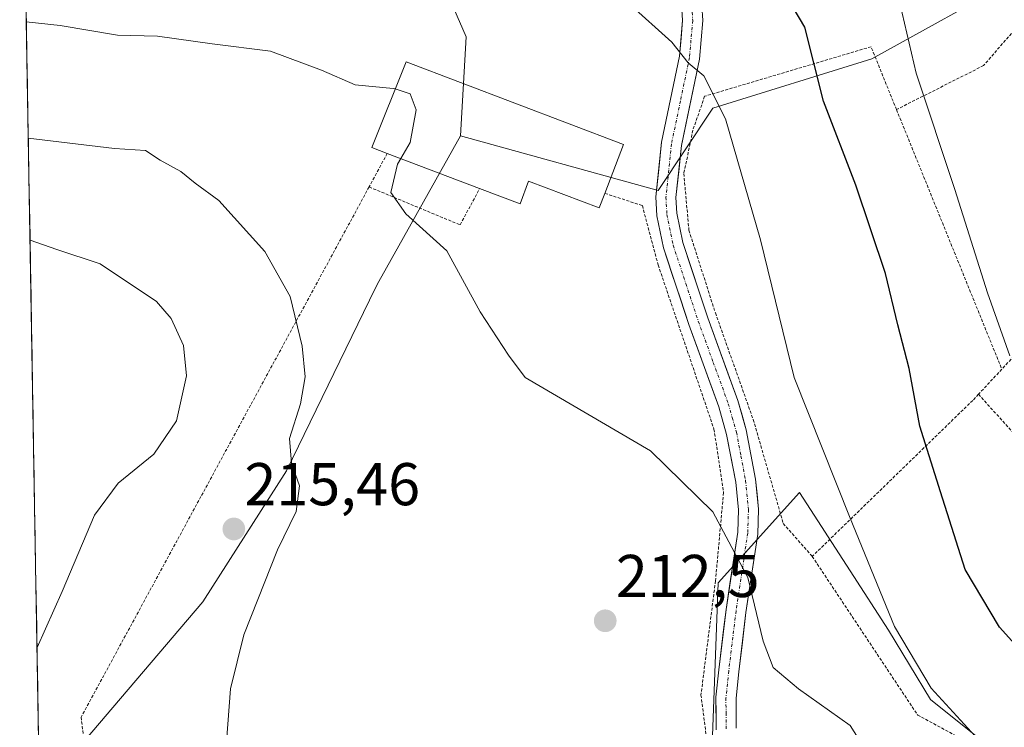
# Model space of a CAD drawing. Units: metres. Extents: x 616878 to 620320, y 4775703 to 4778077.
# Drawn here: x 616901 to 617065, y 4777205 to 4777323 of the extents above; entities that cross this region are included whole.
import ezdxf
from ezdxf.enums import TextEntityAlignment as Align

# ---------------------------------------------------------------- set-up
doc = ezdxf.new("R2010")
doc.units = ezdxf.units.M
doc.header["$MEASUREMENT"] = 0
doc.linetypes.add('TRAZO_Y_PUNTO', pattern=[1, 0.5, -0.25, 0, -0.25])
doc.linetypes.add('TRAZOS', pattern=[0.75, 0.5, -0.25])
for name, color, linetype, lineweight in [('Alambrada', 19, 'TRAZOS', 0), ('Arbolado forestal CxS', 92, 'Continuous', 0), ('Carátula', 7, 'Continuous', 5), ('Curva de nivel maestra', 36, 'Continuous', 30), ('Curva de nivel normal', 36, 'Continuous', 0), ('Edificación industrial', 135, 'Continuous', 13), ('Edificación industrial Cxs', 135, 'Continuous', 13), ('Municipio CxS', 142, 'Continuous', 0), ('Pista', 135, 'Continuous', 13), ('Pista Cxs', 135, 'Continuous', 0), ('Pista eje', 135, 'TRAZO_Y_PUNTO', 0), ('Prado CxS', 92, 'Continuous', 0), ('Punto de cota en terreno', 7, 'Continuous', 0), ('Rótulo de punto de cota en terreno', 19, 'Continuous', 0)]:
    doc.layers.add(name, color=color, linetype=linetype, lineweight=lineweight)
doc.styles.add('Arial', font='txt', dxfattribs={"height": 0.2})

# ---------------------------------------------------------------- blocks, each defined once
blk = doc.blocks.new('*U169')
at = {"layer": 'Prado CxS', "color": 92, "linetype": 'Continuous', "lineweight": 0}
for points in [[(616910.9, 4777201.62, 216.79), (616931.84, 4777226.2, 215.31), (616945.76, 4777247.95, 215.04), (616960.49, 4777278.32, 212.18), (616961.08, 4777279.37, 212.06), (616974.63, 4777303.58, 208.86), (617007.4, 4777294.48, 207.84), (617016.51, 4777308.14, 205.08), (617042.91, 4777316.33, 196.27), (617067.49, 4777329.99, 189.14), (617062.03, 4777349.11, 187.6), (617052.92, 4777368.22, 185.19), (617029.25, 4777377.33, 188.43), (617037.53, 4777396.07, 181.69), (617058.05, 4777383.62, 181.42), (617080.35, 4777367.55, 181.48)], [(617062.65, 4777201.96, 205.15), (617052.61, 4777209.99, 205.57), (617045.65, 4777221.53, 205.12), (617039.29, 4777231.36, 205.64), (617030.88, 4777244.36, 206.51), (617017.39, 4777229.36, 210.91), (617016.44, 4777203.97, 212.95)]]:
    blk.add_polyline3d(points, dxfattribs=at)
blk = doc.blocks.new('*U191')
at = {"layer": 'Curva de nivel normal', "color": 36, "linetype": 'Continuous', "lineweight": 0}
blk.add_polyline3d([(616902.89, 4777303.16, 215), (616917.17, 4777301.45, 215), (616922.34, 4777301.12, 215), (616924.76, 4777299.54, 215), (616928.22, 4777297.66, 215), (616930.6, 4777295.72, 215), (616934.52, 4777292.82, 215), (616942.16, 4777284.34, 215), (616946.33, 4777276.89, 215), (616948.33, 4777268.66, 215), (616948.86, 4777263.56, 215), (616948.08, 4777259.1, 215), (616946.26, 4777253.33, 215), (616946.59, 4777249.22, 215), (616947.9, 4777245.48, 215), (616947.36, 4777241.19, 215), (616944.26, 4777234.86, 215), (616940.98, 4777226.59, 215), (616938.64, 4777220.76, 215), (616936.42, 4777211.77, 215), (616935.8, 4777202.98, 215)], dxfattribs=at)
blk = doc.blocks.new('*U216')
at = {"layer": 'Curva de nivel normal', "color": 36, "linetype": 'Continuous', "lineweight": 0}
blk.add_polyline3d([(616902.31, 4777336.91, 205), (616913.59, 4777335.26, 205), (616931.64, 4777334.08, 205), (616948.23, 4777333.34, 205), (616968.15, 4777331.62, 205), (616981.22, 4777331.8, 205), (616989.64, 4777331.45, 205), (617002.57, 4777325.51, 205), (617009.7, 4777319.13, 205), (617012.43, 4777315.7, 205), (617014.98, 4777313.5, 205), (617018.62, 4777306.36, 205), (617024.42, 4777286.28, 205), (617029.98, 4777263.44, 205), (617039.31, 4777240.1, 205), (617046.64, 4777222.12, 205), (617052.75, 4777211.89, 205), (617062.47, 4777201.28, 205)], dxfattribs=at)
blk = doc.blocks.new('*U230')
at = {"layer": 'Curva de nivel normal', "color": 36, "linetype": 'Continuous', "lineweight": 0}
for points in [[(616902.56, 4777322.49, 210), (616908.15, 4777321.88, 210), (616917.7, 4777320.26, 210), (616924.33, 4777320.13, 210), (616933.39, 4777318.83, 210), (616943.06, 4777317.62, 210), (616951.54, 4777314.47, 210), (616957.12, 4777312.02, 210), (616963.46, 4777311.44, 210), (616963.79, 4777311.34, 210)], [(616906.48, 4777093.79, 210), (616908.56, 4777096, 210), (616912.81, 4777103.41, 210), (616915.77, 4777111.79, 210), (616918.63, 4777123.17, 210), (616919.8, 4777131.23, 210), (616919.54, 4777137.53, 210), (616917.54, 4777144.83, 210), (616914.62, 4777149.54, 210), (616910.57, 4777153.04, 210), (616905.41, 4777156.22, 210)]]:
    blk.add_polyline3d(points, dxfattribs=at)
blk = doc.blocks.new('5PATER')
at = {"layer": 'Carátula', "linetype": 'Continuous', "lineweight": 5}
h = blk.add_hatch(color=250, dxfattribs=at)
edge = h.paths.add_edge_path()
edge.add_ellipse((0, 0.01), major_axis=(-1.33, -1.34), ratio=0.999422, start_angle=0, end_angle=360)

msp = doc.modelspace()

# ---------------------------------------------------------------- linework, layer by layer
at = {"layer": 'Alambrada', "color": 19, "linetype": 'TRAZOS', "lineweight": 0}
for points in [[(617100.96, 4777305.21, 186.74), (617089.87, 4777313.88, 187.15), (617082.21, 4777320.27, 187.73), (617072.96, 4777328.48, 188.29), (617061.42, 4777315.22, 192.04), (617046.98, 4777307.92, 196.34)], [(617046.98, 4777307.92, 196.34), (617042.76, 4777318.35, 196.99), (617015.14, 4777310.13, 205.32), (617013.19, 4777304.5, 206.05), (617011.69, 4777297.3, 206.88), (617012.53, 4777287.88, 207.52), (617016.92, 4777274.18, 207.36), (617023.21, 4777256.46, 207.32), (617028.19, 4777239.23, 207.95), (617032.99, 4777233.75, 207.17)], [(617046.98, 4777307.92, 196.34), (617064.46, 4777264.83, 195.46)], [(617100.96, 4777305.21, 186.74), (617096.03, 4777298.99, 188.14), (617064.46, 4777264.83, 195.46)], [(616962.47, 4777300.65, 210.66), (616959.45, 4777295.08, 211.6)], [(616959.45, 4777295.08, 211.6), (616911.66, 4777207.08, 217.54), (616912.87, 4777196.4, 216.72)], [(616959.45, 4777295.08, 211.6), (616974.57, 4777288.77, 208.87), (616977.8, 4777294.84, 208.72)], [(616998.58, 4777294.01, 208.1), (617004.8, 4777291.98, 207.92), (617007.42, 4777282.13, 208.02), (617016.69, 4777254.89, 208.59), (617018.28, 4777244.36, 209.37), (617016.94, 4777229.71, 211.11), (617014.53, 4777210.75, 212.05), (617015.89, 4777200.23, 212.89), (617017.14, 4777195.75, 213.46)], [(617064.46, 4777264.83, 195.46), (617060.6, 4777260.67, 196.98)], [(617060.6, 4777260.67, 196.98), (617059.64, 4777259.65, 197.34), (617032.99, 4777233.75, 207.17)], [(617060.6, 4777260.67, 196.98), (617104.82, 4777211.44, 192.22), (617118.23, 4777197.89, 191.26), (617162.46, 4777190.15, 192.36), (617207.64, 4777183.25, 190.62)], [(617032.99, 4777233.75, 207.17), (617050.5, 4777207.43, 206.2), (617065.23, 4777199.42, 204.67), (617074.89, 4777180.32, 207.1), (617091.46, 4777148.52, 214.15), (617111.26, 4777131.11, 214.1), (617127.46, 4777120.35, 210.11), (617129.6, 4777081.57, 219.4), (617136.1, 4777075.15, 219.77)]]:
    msp.add_polyline3d(points, dxfattribs=at)
at = {"layer": 'Arbolado forestal CxS', "color": 92, "linetype": 'Continuous', "lineweight": 0}
for points in [[(616974.63, 4777303.58, 208.86), (617007.4, 4777294.48, 207.84), (617016.51, 4777308.14, 205.08), (617042.91, 4777316.33, 196.27), (617067.49, 4777329.99, 189.14), (617062.03, 4777349.11, 187.6), (617052.92, 4777368.22, 185.19), (617029.25, 4777377.33, 188.43), (617037.53, 4777396.07, 181.69)], [(616902.16, 4777345.31, 203.1), (616906.65, 4777083.83, 212.78)], [(617067.49, 4777329.99, 189.14), (617042.91, 4777316.33, 196.27), (617016.51, 4777308.14, 205.08), (617007.4, 4777294.48, 207.84), (617007.4, 4777294.48, 207.84), (616974.63, 4777303.58, 208.86), (616975.54, 4777319.97, 208.17), (616970.91, 4777330.72, 206.39)], [(616970.91, 4777330.72, 206.39), (616975.54, 4777319.97, 208.17), (616974.63, 4777303.58, 208.86)], [(616970.91, 4777330.72, 206.39), (616975.54, 4777319.97, 208.17), (616974.63, 4777303.58, 208.86)], [(616974.63, 4777303.58, 208.86), (616961.08, 4777279.37, 212.06), (616960.49, 4777278.32, 212.18), (616945.76, 4777247.95, 215.04), (616931.84, 4777226.2, 215.31), (616910.9, 4777201.62, 216.79), (616911.71, 4777175.37, 214.38), (616918.88, 4777140.43, 210.38), (616920.47, 4777110.16, 212.17), (616912.61, 4777086.67, 213.68), (616906.65, 4777083.83, 212.78)], [(617016.44, 4777203.97, 212.95), (617017.39, 4777229.36, 210.91), (617030.88, 4777244.36, 206.51), (617039.29, 4777231.36, 205.64), (617045.65, 4777221.53, 205.12), (617052.61, 4777209.99, 205.57), (617062.65, 4777201.96, 205.15)], [(617062.65, 4777201.96, 205.15), (617052.61, 4777209.99, 205.57), (617045.65, 4777221.53, 205.12), (617039.29, 4777231.36, 205.64), (617030.88, 4777244.36, 206.51), (617017.39, 4777229.36, 210.91), (617016.44, 4777203.97, 212.95)]]:
    msp.add_polyline3d(points, dxfattribs=at)
msp.add_polyline3d([(616906.65, 4777083.83, 212.78), (616902.16, 4777345.31, 203.1), (616906.59, 4777344.91, 203.07), (616948.07, 4777338.52, 204.68), (616970.91, 4777330.72, 206.39), (616975.54, 4777319.97, 208.17), (616974.63, 4777303.58, 208.86), (616961.08, 4777279.37, 212.06), (616960.49, 4777278.32, 212.18), (616945.76, 4777247.95, 215.04), (616931.84, 4777226.2, 215.31), (616910.9, 4777201.62, 216.79), (616911.71, 4777175.37, 214.38), (616918.88, 4777140.43, 210.38), (616920.47, 4777110.16, 212.17), (616912.61, 4777086.67, 213.68), (616906.65, 4777083.83, 212.78)], close=True, dxfattribs=at)
at = {"layer": 'Curva de nivel maestra', "color": 36, "linetype": 'Continuous', "lineweight": 30}
msp.add_polyline3d([(617088.6, 4777196.92, 200), (617077.19, 4777207.45, 200), (617064.1, 4777222.03, 200), (617058.38, 4777231.56, 200), (617054.3, 4777244.5, 200), (617050.84, 4777255.39, 200), (617049.07, 4777264.94, 200), (617047.22, 4777272.21, 200), (617045.16, 4777280.69, 200), (617040.25, 4777295.38, 200), (617034.89, 4777309.3, 200), (617031.78, 4777321.62, 200), (617025.8, 4777331.75, 200), (617018.64, 4777338.41, 200), (617009.65, 4777345.99, 200), (617001.94, 4777348.66, 200), (616986.13, 4777352.13, 200), (616971.63, 4777354.05, 200), (616960.59, 4777354.19, 200), (616939.37, 4777354.8, 200), (616908.87, 4777353.63, 200), (616902.02, 4777353.73, 200)], dxfattribs=at)
at = {"layer": 'Curva de nivel normal', "color": 36, "linetype": 'Continuous', "lineweight": 0}
for points in [[(617065.78, 4777267.07, 195), (617062.06, 4777277.52, 195), (617056.66, 4777294.66, 195), (617050.23, 4777313.96, 195), (617047.13, 4777327.32, 195), (617043.51, 4777337.33, 195), (617039.55, 4777342.94, 195), (617032.02, 4777348.37, 195), (617021.74, 4777356.51, 195), (617011.56, 4777362.63, 195), (617004.54, 4777365.3, 195), (616994.5, 4777368.66, 195), (616983.04, 4777370.28, 195), (616968.73, 4777372.9, 195), (616961.38, 4777375.28, 195), (616953.73, 4777376.72, 195), (616950.07, 4777377.67, 195), (616946.07, 4777378.16, 195), (616939.69, 4777379.6, 195), (616930.31, 4777381.42, 195), (616922.11, 4777383.61, 195), (616917.51, 4777384.31, 195), (616909.59, 4777385.69, 195), (616901.46, 4777386.37, 195)], [(616963.79, 4777311.34, 210), (616966.28, 4777310.56, 210), (616967.24, 4777307.9, 210), (616966.27, 4777302.45, 210), (616964.71, 4777299.8, 210)], [(616964.71, 4777299.8, 210), (616964.17, 4777298.87, 210), (616963.06, 4777294.13, 210), (616965.52, 4777290.63, 210), (616972.36, 4777284.46, 210), (616977.88, 4777274.33, 210), (616982.56, 4777267.13, 210), (616985.33, 4777263.45, 210), (617006.16, 4777251.28, 210), (617016.52, 4777241.17, 210), (617022.31, 4777230.28, 210), (617024.87, 4777219.67, 210), (617026.49, 4777215.3, 210), (617030.71, 4777211.78, 210), (617039.3, 4777205.68, 210), (617043, 4777199.81, 210)], [(616903.18, 4777286.26, 220), (616907.61, 4777284.72, 220), (616914.79, 4777282.3, 220), (616924.14, 4777276.08, 220), (616926.58, 4777273.24, 220), (616928.67, 4777268.78, 220), (616929.16, 4777263.72, 220), (616927.48, 4777256.26, 220), (616923.72, 4777250.74, 220), (616917.79, 4777245.92, 220), (616913.89, 4777240.62, 220), (616908.53, 4777227.92, 220), (616904.34, 4777218.62, 220)]]:
    msp.add_polyline3d(points, dxfattribs=at)
at = {"layer": 'Edificación industrial', "color": 135, "linetype": 'Continuous', "lineweight": 13}
msp.add_polyline3d([(617001.67, 4777302.15, 207.31), (616998.58, 4777294.01, 208.1), (616997.66, 4777291.59, 208.17), (616985.93, 4777296.04, 208.48), (616984.52, 4777292.3, 208.43), (616977.8, 4777294.84, 208.72), (616962.47, 4777300.65, 210.66), (616959.92, 4777301.62, 211.17), (616965.58, 4777315.83, 208.81), (617001.67, 4777302.15, 207.31)], dxfattribs=at)
at = {"layer": 'Edificación industrial Cxs', "color": 135, "linetype": 'Continuous', "lineweight": 13}
msp.add_polyline3d([(617001.67, 4777302.15, 207.31), (616998.58, 4777294.01, 208.1), (616997.66, 4777291.59, 208.17), (616985.93, 4777296.04, 208.48), (616984.52, 4777292.3, 208.43), (616977.8, 4777294.84, 208.72), (616962.47, 4777300.65, 210.66), (616959.92, 4777301.62, 211.17), (616965.58, 4777315.83, 208.81), (617001.67, 4777302.15, 207.31)], close=True, dxfattribs=at)
at = {"layer": 'Municipio CxS', "color": 142, "linetype": 'Continuous', "lineweight": 0}
msp.add_polyline3d([(616904.63, 4777201.9, 218.41), (616904.54, 4777206.89, 218.94), (616904.46, 4777211.89, 219.48), (616904.37, 4777216.89, 219.98), (616904.28, 4777221.88, 220.47), (616904.2, 4777226.88, 220.91), (616904.11, 4777231.88, 221.49), (616904.03, 4777236.88, 222.23), (616903.94, 4777241.87, 222.68), (616903.85, 4777246.87, 222.9), (616903.77, 4777251.87, 223.1), (616903.68, 4777256.86, 223.51), (616903.6, 4777261.86, 223.94), (616903.51, 4777266.86, 223.69), (616903.43, 4777271.85, 223.18), (616903.34, 4777276.85, 222.21), (616903.25, 4777281.85, 220.92), (616903.17, 4777286.84, 219.58), (616903.08, 4777291.84, 218.32), (616903, 4777296.84, 216.78), (616902.91, 4777301.83, 215.24), (616902.83, 4777306.83, 214.05), (616902.74, 4777311.83, 212.87), (616902.65, 4777316.83, 211.67), (616902.57, 4777321.82, 210.29), (616902.48, 4777326.82, 208.66)], dxfattribs=at)
at = {"layer": 'Pista', "color": 135, "linetype": 'Continuous', "lineweight": 13}
for points in [[(617017.04, 4777204.96), (617017.01, 4777210.38), (617017.48, 4777214.94), (617018.7, 4777224.92), (617020.63, 4777237.77), (617020.74, 4777241.47), (617020.29, 4777246.1), (617018.79, 4777253.98), (617017.48, 4777258.59), (617012.51, 4777272.24), (617008.31, 4777284.98), (617007.22, 4777290.29), (617007.04, 4777293.41), (617007.98, 4777302.49), (617010.96, 4777316.78), (617011.49, 4777322.71), (617011.17, 4777327.22)], [(617014.49, 4777327.63), (617014.83, 4777322.68), (617014.26, 4777316.29), (617011.28, 4777301.98), (617010.38, 4777293.33), (617010.53, 4777290.73), (617011.53, 4777285.84), (617015.66, 4777273.33), (617020.65, 4777259.61), (617022.04, 4777254.75), (617023.59, 4777246.57), (617024.07, 4777241.59), (617023.95, 4777237.47), (617022, 4777224.47), (617020.79, 4777214.57), (617020.35, 4777210.22), (617020.37, 4777205.24)]]:
    msp.add_lwpolyline(points, dxfattribs=at)
at = {"layer": 'Pista Cxs', "color": 135, "linetype": 'Continuous', "lineweight": 0}
for points in [[(617017.04, 4777204.96, 212.41), (617017.03, 4777207.67, 212.16), (617017.01, 4777210.38, 211.94), (617017.48, 4777214.94, 211.59), (617017.89, 4777218.27, 211.43), (617018.29, 4777221.59, 211.38), (617018.7, 4777224.92, 211.23), (617019.34, 4777229.2, 210.81), (617019.99, 4777233.49, 210.22), (617020.63, 4777237.77, 209.6), (617020.74, 4777241.47, 209.19), (617020.29, 4777246.1, 208.83), (617019.54, 4777250.04, 208.63), (617018.79, 4777253.98, 208.41), (617017.48, 4777258.59, 208.13), (617015.82, 4777263.14, 208), (617014.17, 4777267.69, 207.88), (617012.51, 4777272.24, 207.9), (617011.11, 4777276.49, 207.93), (617009.71, 4777280.73, 207.96), (617008.31, 4777284.98, 207.98), (617007.77, 4777287.64, 208.01), (617007.22, 4777290.29, 207.92), (617007.04, 4777293.41, 207.7), (617007.51, 4777297.95, 207.3), (617007.98, 4777302.49, 206.8), (617008.97, 4777307.25, 206.3), (617009.97, 4777312.02, 205.68), (617010.96, 4777316.78, 205.02), (617011.23, 4777319.75, 204.58), (617011.49, 4777322.71, 203.98), (617011.17, 4777327.22, 203.29)], [(617014.49, 4777327.63, 203.22), (617014.83, 4777322.68, 203.88), (617014.55, 4777319.49, 204.32), (617014.26, 4777316.29, 204.74), (617013.27, 4777311.52, 205.36), (617012.27, 4777306.75, 206.01), (617011.28, 4777301.98, 206.58), (617010.83, 4777297.66, 206.96), (617010.38, 4777293.33, 207.37), (617010.53, 4777290.73, 207.59), (617011.53, 4777285.84, 207.8), (617012.91, 4777281.67, 207.63), (617014.28, 4777277.5, 207.52), (617015.66, 4777273.33, 207.59), (617017.32, 4777268.76, 207.48), (617018.99, 4777264.18, 207.38), (617020.65, 4777259.61, 207.53), (617021.35, 4777257.18, 207.71), (617022.04, 4777254.75, 207.84), (617022.82, 4777250.66, 207.97), (617023.59, 4777246.57, 208.14), (617023.83, 4777244.08, 208.34), (617024.07, 4777241.59, 208.57), (617023.95, 4777237.47, 209.07), (617023.3, 4777233.14, 209.66), (617022.65, 4777228.8, 210.2), (617022, 4777224.47, 210.62), (617021.4, 4777219.52, 210.91), (617020.79, 4777214.57, 211.21), (617020.35, 4777210.22, 211.67), (617020.37, 4777205.24, 212.4)]]:
    msp.add_polyline3d(points, dxfattribs=at)
at = {"layer": 'Pista eje', "color": 135, "linetype": 'TRAZO_Y_PUNTO', "lineweight": 0}
msp.add_lwpolyline([(617012.99, 4777325.17), (617013.16, 4777322.7), (617012.61, 4777316.54), (617011.12, 4777309.38), (617009.63, 4777302.24), (617009.18, 4777297.91), (617008.71, 4777293.37), (617008.88, 4777290.51), (617009.92, 4777285.41), (617012.02, 4777279.04), (617014.09, 4777272.79), (617016.57, 4777265.96), (617019.07, 4777259.1), (617019.72, 4777256.8), (617020.42, 4777254.37), (617021.17, 4777250.43), (617021.94, 4777246.34), (617022.41, 4777241.53), (617022.29, 4777237.62), (617020.35, 4777224.7), (617019.14, 4777214.76), (617018.92, 4777212.58), (617018.68, 4777210.3), (617018.69, 4777207.81), (617018.71, 4777205.1)], dxfattribs=at)
at = {"layer": 'Prado CxS', "color": 92, "linetype": 'Continuous', "lineweight": 0}
for points in [[(616974.63, 4777303.58, 208.86), (617007.4, 4777294.48, 207.84), (617016.51, 4777308.14, 205.08), (617042.91, 4777316.33, 196.27), (617067.49, 4777329.99, 189.14), (617062.03, 4777349.11, 187.6), (617052.92, 4777368.22, 185.19), (617029.25, 4777377.33, 188.43), (617037.53, 4777396.07, 181.69)], [(616974.63, 4777303.58, 208.86), (616961.08, 4777279.37, 212.06), (616960.49, 4777278.32, 212.18), (616945.76, 4777247.95, 215.04), (616931.84, 4777226.2, 215.31), (616910.9, 4777201.62, 216.79), (616911.71, 4777175.37, 214.38), (616918.88, 4777140.43, 210.38), (616920.47, 4777110.16, 212.17), (616912.61, 4777086.67, 213.68), (616906.65, 4777083.83, 212.78)], [(617062.65, 4777201.96, 205.15), (617052.61, 4777209.99, 205.57), (617045.65, 4777221.53, 205.12), (617039.29, 4777231.36, 205.64), (617030.88, 4777244.36, 206.51), (617017.39, 4777229.36, 210.91), (617016.44, 4777203.97, 212.95)]]:
    msp.add_polyline3d(points, dxfattribs=at)

# ---------------------------------------------------------------- block references
at = {"layer": 'Curva de nivel normal', "color": 36, "linetype": 'Continuous', "lineweight": 0}
for name in ['*U216', '*U230', '*U191']:
    msp.add_blockref(name, (0, 0), dxfattribs=at)
at = {"layer": 'Prado CxS', "color": 92, "linetype": 'Continuous', "lineweight": 0}
msp.add_blockref('*U169', (0, 0), dxfattribs=at)
at = {"layer": 'Punto de cota en terreno', "linetype": 'Continuous', "lineweight": 0}
for p in [(616937, 4777238.3, 215.46), (616998.64, 4777223.06, 212.5)]:
    msp.add_blockref('5PATER', p, dxfattribs=at)

# ---------------------------------------------------------------- texts
at = {"layer": 'Rótulo de punto de cota en terreno', "color": 19, "linetype": 'Continuous', "lineweight": 0, "style": 'Arial'}
for s, p in [('215,46', (616938.76, 4777240.06)), ('212,5', (617000.4, 4777224.82))]:
    msp.add_text(s, height=7, dxfattribs=at).set_placement(p, align=Align.BOTTOM_LEFT)

doc.saveas('drawing.dxf')
